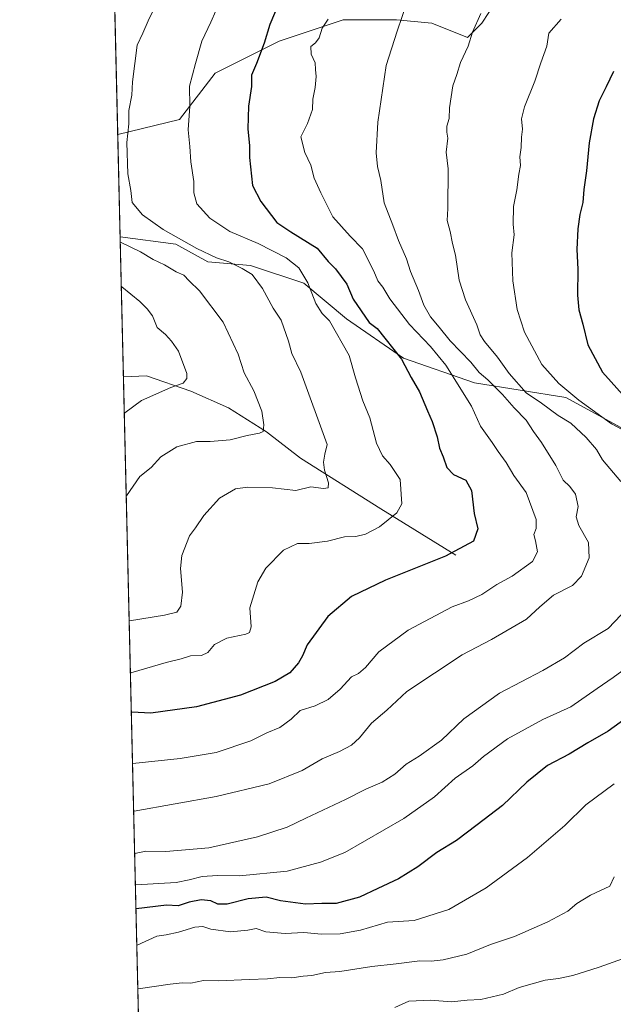
# Model space of a CAD drawing. Units: metres. Extents: x 661865 to 665328, y 4737272 to 4739666.
# Drawn here: x 661865 to 662061, y 4737918 to 4738244 of the extents above; entities that cross this region are included whole.
import ezdxf

# ---------------------------------------------------------------- set-up
doc = ezdxf.new("R2010")
doc.units = ezdxf.units.M
doc.header["$MEASUREMENT"] = 0
for name, color, linetype, lineweight in [('Arbolado forestal CxS', 92, 'Continuous', 0), ('Comarca CxS', 21, 'Continuous', 0), ('Comunidad Autónoma CxS', 142, 'Continuous', 0), ('Corriente natural lineal', 142, 'Continuous', 13), ('Curva de nivel maestra', 30, 'Continuous', 30), ('Curva de nivel normal', 30, 'Continuous', 0), ('Matorral CxS', 135, 'Continuous', 0), ('Municipio CxS', 4, 'Continuous', 0), ('Provincia CxS', 1, 'Continuous', 0)]:
    doc.layers.add(name, color=color, linetype=linetype, lineweight=lineweight)

# ---------------------------------------------------------------- blocks, each defined once
blk = doc.blocks.new('*U10')
at = {"layer": 'Matorral CxS', "color": 135, "linetype": 'Continuous', "lineweight": 0}
blk.add_polyline3d([(662064.8120999997, 4738108.6327, 970.2906999999979), (662045.5881000003, 4738119.174699999, 969.1454999999987), (662015.3624999998, 4738123.946900001, 957.4903999999952), (661991.8157000003, 4738132.1919, 950.1445999999996), (661972.9779000003, 4738145.1489, 947.0206000000036), (661958.8491000002, 4738156.928900001, 944.1946999999927), (661941.1882999997, 4738162.818700001, 941.4967999999935), (661927.0604999998, 4738163.9959, 939.4704999999959), (661916.4637000002, 4738169.885700001, 939.7262999999948), (661898.0104, 4738172.301999999, 936.0351999999986), (661897.2142000003, 4738206.122199999, 938.5304000000034), (661917.6414999999, 4738211.1129, 944.0178000000016), (661929.4155000001, 4738226.4255, 946.2295000000014), (661950.6083000004, 4738237.026900001, 950.7370999999986), (661971.8000999996, 4738244.093699999, 955.2557999999991), (661989.4609000003, 4738244.093499999, 959.0255000000034), (662001.2346999999, 4738242.9157, 961.7854999999981), (662013.0087000001, 4738238.203700001, 964.3657999999997), (662017.7175000003, 4738242.9155, 964.7927000000054), (662022.4275000002, 4738249.983100001, 964.8133999999991)], dxfattribs=at)
blk = doc.blocks.new('*U17')
at = {"layer": 'Arbolado forestal CxS', "color": 92, "linetype": 'Continuous', "lineweight": 0}
for points in [[(662022.4275000002, 4738249.983100001, 964.8133999999991), (662017.7175000003, 4738242.9155, 964.7927000000054), (662013.0087000001, 4738238.203700001, 964.3657999999997), (662001.2346999999, 4738242.9157, 961.7854999999981), (661989.4609000003, 4738244.093499999, 959.0255000000034), (661971.8000999996, 4738244.093699999, 955.2557999999991), (661950.6083000004, 4738237.026900001, 950.7370999999986), (661929.4155000001, 4738226.4255, 946.2295000000014), (661917.6414999999, 4738211.1129, 944.0178000000016), (661897.2142000003, 4738206.122199999, 938.5304000000034), (661886.5318, 4738659.8847, 832.7421000000032)], [(661904.7403999995, 4737886.4309, 1000.098899999997), (661898.0104, 4738172.301999999, 936.0351999999986), (661916.4637000002, 4738169.885700001, 939.7262999999948), (661927.0604999998, 4738163.9959, 939.4704999999959), (661941.1882999997, 4738162.818700001, 941.4967999999935), (661958.8491000002, 4738156.928900001, 944.1946999999927), (661972.9779000003, 4738145.1489, 947.0206000000036), (661991.8157000003, 4738132.1919, 950.1445999999996), (662015.3624999998, 4738123.946900001, 957.4903999999952), (662045.5881000003, 4738119.174699999, 969.1454999999987), (662064.8120999997, 4738108.6327, 970.2906999999979)]]:
    blk.add_polyline3d(points, dxfattribs=at)

msp = doc.modelspace()

# ---------------------------------------------------------------- linework, layer by layer
at = {"layer": 'Arbolado forestal CxS', "color": 92, "linetype": 'Continuous', "lineweight": 0, "extrusion": (-0.003082107328434366, 0.1309186114274332, 0.991388328454763), "elevation": 619209.7760052906, "flags": 128}
msp.add_lwpolyline([(-773230.591000307, -4680534.132542928), (-773230.591000307, -4680669.57613364)], dxfattribs=at)
at = {"layer": 'Arbolado forestal CxS', "color": 92, "linetype": 'Continuous', "lineweight": 0, "extrusion": (0.004577435171288852, -0.1944376685343185, 0.980904195190433), "elevation": -917331.219427628, "flags": 128}
msp.add_lwpolyline([(773229.4219524951, 4631259.986265129), (773229.4219524952, 4631307.192431073)], dxfattribs=at)
at = {"layer": 'Arbolado forestal CxS', "color": 92, "linetype": 'Continuous', "lineweight": 0, "extrusion": (-0.006879119676085363, 0.2922100652177938, 0.9563294178774879), "elevation": 1380861.205043955, "flags": 128}
msp.add_lwpolyline([(-773228.3723216562, -4514535.073977952), (-773228.3723216562, -4514785.662922593)], dxfattribs=at)
at = {"layer": 'Arbolado forestal CxS', "color": 92, "linetype": 'Continuous', "lineweight": 0}
for points in [[(662022.4275000002, 4738249.983100001, 964.8133999999991), (662017.7175000003, 4738242.9155, 964.7927000000054), (662013.0087000001, 4738238.203700001, 964.3657999999997), (662001.2346999999, 4738242.9157, 961.7854999999981), (661989.4609000003, 4738244.093499999, 959.0255000000034), (661971.8000999996, 4738244.093699999, 955.2557999999991), (661950.6083000004, 4738237.026900001, 950.7370999999986), (661929.4155000001, 4738226.4255, 946.2295000000014), (661917.6414999999, 4738211.1129, 944.0178000000016), (661897.2142000003, 4738206.122199999, 938.5304000000034)], [(662064.8120999997, 4738108.6327, 970.2906999999979), (662045.5881000003, 4738119.174699999, 969.1454999999987), (662015.3624999998, 4738123.946900001, 957.4903999999952), (661991.8157000003, 4738132.1919, 950.1445999999996), (661972.9779000003, 4738145.1489, 947.0206000000036), (661958.8491000002, 4738156.928900001, 944.1946999999927), (661941.1882999997, 4738162.818700001, 941.4967999999935), (661927.0604999998, 4738163.9959, 939.4704999999959), (661916.4637000002, 4738169.885700001, 939.7262999999948), (661898.0104, 4738172.301999999, 936.0351999999986)]]:
    msp.add_polyline3d(points, dxfattribs=at)
at = {"layer": 'Comarca CxS', "color": 21, "linetype": 'Continuous', "lineweight": 0, "flags": 128}
msp.add_lwpolyline([(661993.3190047736, 4737273.977892504), (661919.2000012262, 4737272.219982616), (661918.1198084974, 4737318.103975364), (661879.1850000004, 4738971.960100001), (661877.9233999995, 4739025.552900001), (661876.7435000003, 4739075.668299999), (661864.7400012282, 4739585.549982591), (662273.910299999, 4739595.257900001), (662281.6882042236, 4739595.44233617), (662308.933687215, 4739596.088738488), (664976.4377051487, 4739659.376693519), (665272.4600012539, 4739666.399982592), (665328.0900012531, 4737353.069982614), (664744.3651228125, 4737339.225547499), (663755.680303301, 4737315.776516391), (662968.1906004933, 4737297.099330303), (662902.4768000009, 4737295.5409)], close=True, dxfattribs=at)
at = {"layer": 'Comunidad Autónoma CxS', "color": 142, "linetype": 'Continuous', "lineweight": 0, "flags": 128}
msp.add_lwpolyline([(661993.3190047736, 4737273.977892504), (661919.2000012262, 4737272.219982616), (661918.1198084974, 4737318.103975364), (661879.1850000004, 4738971.960100001), (661877.9233999995, 4739025.552900001), (661876.7435000003, 4739075.668299999), (661864.7400012282, 4739585.549982591), (662273.910299999, 4739595.257900001), (662281.6882042236, 4739595.44233617), (662308.933687215, 4739596.088738488), (664976.4377051487, 4739659.376693519), (665272.4600012539, 4739666.399982592), (665328.0900012531, 4737353.069982614), (664744.3651228125, 4737339.225547499), (663755.680303301, 4737315.776516391), (662968.1906004933, 4737297.099330303), (662902.4768000009, 4737295.5409)], close=True, dxfattribs=at)
at = {"layer": 'Corriente natural lineal', "color": 142, "linetype": 'Continuous', "lineweight": 13}
msp.add_polyline3d([(662009.1601, 4738066.970100001, 949.5697999999975), (661984.3601000002, 4738082.300100001, 943.7761000000029), (661957.7200999996, 4738099.0701, 937.2451000000001), (661946.4401000004, 4738107.7401, 934.6708999999975), (661933.8800999997, 4738115.670100001, 932.5049), (661921.3501000004, 4738121.2401, 930.3169000000053), (661906.7200999996, 4738126.2501, 927.9303999999975), (661899.1002000002, 4738126.0101, 926.8540000000067)], dxfattribs=at)
at = {"layer": 'Curva de nivel maestra', "color": 30, "linetype": 'Continuous', "lineweight": 30, "flags": 128}
for points, elevation in [([(661950.9600000001, 4738250.6501), (661947.5899999999, 4738242.540100001), (661945.7000000002, 4738236.300100001), (661943.1200000001, 4738229.6601), (661941.5, 4738225.780099999), (661941.5099999999, 4738222.030099999), (661940.4900000002, 4738215.4801), (661940.2400000002, 4738208.020099999), (661940.8600000005, 4738202.4301), (661940.7800000003, 4738198.530099999), (661941.8600000005, 4738189.280099999), (661944.6100000005, 4738183.9801), (661949.9199999999, 4738177.030099999), (661954.5300000003, 4738173.9301), (661963.2199999997, 4738168.4901), (661966.8499999996, 4738164.170100001), (661969.3399999999, 4738161.7301), (661973.04, 4738156.610099999), (661975.1600000003, 4738151.700099999), (661980.4900000002, 4738143.890100001), (661983.1100000005, 4738141.9301), (661991.1100000005, 4738131.870100001), (661994.3600000005, 4738125.790100001), (661997.0999999996, 4738121.0001), (661999.7400000002, 4738114.720100001), (662001.3499999996, 4738111.190099999), (662002.9500000002, 4738106.140100001), (662003.7199999997, 4738102.420100001), (662004.9199999999, 4738099.5001), (662006.1100000005, 4738096.0001), (662008.3600000005, 4738093.6801), (662012.4000000004, 4738091.7601), (662014.29, 4738088.380100001), (662015.25, 4738080.770099999), (662016.4100000003, 4738075.6501), (662014.9900000002, 4738071.640100001), (662005.7300000006, 4738066.6501), (661985.8399999999, 4738058.710100001), (661974.6500000004, 4738053.340100001), (661966.7199999997, 4738046.6601), (661959.9699999997, 4738037.3301), (661958.3799999999, 4738033.6601), (661957.0899999999, 4738031.3301), (661954.2300000006, 4738028.020099999), (661949.3300000001, 4738025.200099999), (661937.9000000004, 4738020.6601), (661923.3099999997, 4738016.8101), (661908.1600000003, 4738014.720100001), (661901.8200000003, 4738015.040100001), (661901.7131000003, 4738015.023399999)], 950), ([(662061.29, 4738226.950099999), (662058.9199999999, 4738221.870100001), (662056.5700000003, 4738217.280099999), (662054.7000000002, 4738211.350099999), (662053.2699999996, 4738203.4001), (662052.3799999999, 4738194.090100001), (662051.4699999997, 4738187.920100001), (662051.1799999997, 4738183.6501), (662050.1600000003, 4738179.6501), (662049.5099999999, 4738174.9801), (662049.1900000004, 4738168.140100001), (662049.5800000001, 4738161.620100001), (662049.3899999997, 4738152.940099999), (662049.8600000005, 4738148.1801), (662051.1299999999, 4738143.350099999), (662052.8600000005, 4738136.5701), (662057.6600000003, 4738127.540100001), (662065.2999999998, 4738118.9801)], 975.0000000000002), ([(662068.7199999997, 4738015.370100001), (662059.54, 4738008.7401), (662052.8899999997, 4738004.880100001), (662046.6200000001, 4738001.1501), (662039.5, 4737997.370100001), (662032.5899999999, 4737991.9001), (662024.54, 4737984.140100001), (662016.1600000003, 4737977.7401), (662009.3600000005, 4737972.550100001), (662002.9000000004, 4737968.6501), (661996.5300000003, 4737963.9001), (661990.1399999997, 4737959.860099999), (661983.3200000003, 4737956.7401), (661977.2100000001, 4737953.790100001), (661969.4800000006, 4737951.790100001), (661964.7599999999, 4737951.7301), (661959.4100000003, 4737951.5601), (661951.1200000001, 4737952.6501), (661946.3700000001, 4737953.860099999), (661940.4000000004, 4737953.2601), (661933.4699999997, 4737951.5701), (661930.3799999999, 4737951.4801), (661927.9900000002, 4737952.670100001), (661924.7800000003, 4737952.9801), (661920.9000000004, 4737952.2401), (661917.1799999997, 4737950.9801), (661913.4000000004, 4737951.1501), (661903.3499999996, 4737949.9901), (661903.2448000005, 4737949.957000001)], 975.0000000000002)]:
    msp.add_lwpolyline(points, dxfattribs=dict(at, elevation=elevation))
at = {"layer": 'Curva de nivel normal', "color": 30, "linetype": 'Continuous', "lineweight": 0, "flags": 128}
for points, elevation in [([(661901.4078000003, 4738027.99), (661901.5199999996, 4738028.0101), (661913.2599999999, 4738031.470100001), (661918.2300000006, 4738032.6601), (661921.3300000001, 4738033.630100001), (661924.9600000001, 4738033.8101), (661927.0199999996, 4738034.790100001), (661929.2400000002, 4738037.440099999), (661933.3099999997, 4738039.5101), (661939.6500000004, 4738040.870100001), (661940.8200000003, 4738041.420100001), (661941.3600000005, 4738043.300100001), (661940.9900000002, 4738049.550100001), (661943.5999999996, 4738058.1801), (661946.2699999996, 4738062.6601), (661952.0800000001, 4738068.600099999), (661956.6799999997, 4738070.890100001), (661960.54, 4738070.870100001), (661966.7000000002, 4738071.6601), (661972.3300000001, 4738073.0601), (661976.0800000001, 4738073.1801), (661979.2000000002, 4738073.9101), (661983.8799999999, 4738076.3301), (661989.6600000003, 4738080.9901), (661991.2800000003, 4738083.9901), (661990.7000000002, 4738092.0001), (661987.3899999997, 4738097.020099999), (661984.8600000005, 4738099.800100001), (661982.8300000001, 4738104.0601), (661980.6200000001, 4738112.440099999), (661978.3899999997, 4738118.0701), (661975.8700000001, 4738125.590100001), (661973.8700000001, 4738133.0001), (661967.3600000005, 4738144.5001), (661964.9299999997, 4738146.960100001), (661962.7800000003, 4738150.270099999), (661960.1600000003, 4738157.020099999), (661957.1399999997, 4738162.020099999), (661953, 4738165.350099999), (661943.7000000002, 4738170.040100001), (661934.3099999997, 4738174.0601), (661927.7400000002, 4738178.4901), (661923.4199999999, 4738183.170100001), (661922.4000000004, 4738186.840100001), (661922.4000000004, 4738190.540100001), (661921.4299999997, 4738197.050100001), (661921.0899999999, 4738202.130100001), (661920.5599999997, 4738207.640100001), (661921.04, 4738215.5601), (661920.9100000003, 4738222.0701), (661922.9400000004, 4738229.640100001), (661925.04, 4738236.970100001), (661927.9800000006, 4738243.3101), (661932.9900000002, 4738254.640100001)], 945), ([(661901.0014000004, 4738045.2512), (661901.1100000005, 4738045.280099999), (661912.7300000006, 4738047.110099999), (661916.7800000003, 4738048.1501), (661918.0999999996, 4738050.0601), (661918.6200000001, 4738054.710100001), (661917.9600000001, 4738062.5601), (661918.3899999997, 4738066.9001), (661920.9400000004, 4738073.3301), (661922.9900000002, 4738075.9901), (661925.75, 4738080.120100001), (661930.9400000004, 4738085.800100001), (661936.2199999997, 4738088.9001), (661940.1600000003, 4738089.520099999), (661948.4800000006, 4738089.2301), (661956.2199999997, 4738088.420100001), (661961.0899999999, 4738089.620100001), (661965.3099999997, 4738089.0801), (661966.8300000001, 4738089.210100001), (661966.9600000001, 4738090.870100001), (661965.6699999999, 4738095.0601), (661965.29, 4738097.7601), (661965.7400000002, 4738100.440099999), (661966.5899999999, 4738103.550100001), (661957.8700000001, 4738127.5001), (661954.8899999997, 4738133.640100001), (661953.7100000001, 4738137.800100001), (661951.3200000003, 4738144.7301), (661948.6699999999, 4738148.710100001), (661945.0800000001, 4738155.1601), (661941.7599999999, 4738159.840100001), (661938.3899999997, 4738161.8101), (661933.9800000006, 4738164.0601), (661929.9100000003, 4738165.3201), (661923.3600000005, 4738168.370100001), (661912.2199999997, 4738174.6601), (661905.3600000005, 4738179.5801), (661901.9800000006, 4738183.6501), (661901.54, 4738187.6501), (661900.5099999999, 4738193.170100001), (661900.2599999999, 4738203.440099999), (661900.9000000004, 4738209.710100001), (661900.9199999999, 4738214.030099999), (661901.8600000005, 4738219.120100001), (661902.0999999996, 4738223.540100001), (661903.6100000005, 4738235.640100001), (661905.5599999997, 4738239.620100001), (661907.29, 4738243.790100001), (661910.1799999997, 4738249.540100001)], 940), ([(661902.4842999997, 4737982.2608), (661902.5899999999, 4737982.2601), (661929.7400000002, 4737987.130100001), (661947.3799999999, 4737991.360099999), (661958.2300000006, 4737995.7601), (661964.9000000004, 4737999.620100001), (661970.5700000003, 4738002.040100001), (661974.5700000003, 4738004.120100001), (661977.2300000006, 4738006.530099999), (661981.2599999999, 4738011.420100001), (661986.3499999996, 4738015.6801), (661992.9199999999, 4738021.840100001), (662011.25, 4738034.0601), (662020.9900000002, 4738039.050100001), (662032.5199999996, 4738045.8301), (662036.9800000006, 4738049.9001), (662041.5, 4738053.690099999), (662047.8099999997, 4738056.940099999), (662050.7300000006, 4738060.0801), (662053.2699999996, 4738066.040100001), (662053.0700000003, 4738071.130100001), (662049.8499999996, 4738076.780099999), (662048.9600000001, 4738079.6801), (662049.6299999999, 4738083.0601), (662048.7699999996, 4738087.200099999), (662046.9000000004, 4738089.6601), (662044.6699999999, 4738091.770099999), (662042.2000000002, 4738096.630100001), (662037.5300000003, 4738104.290100001), (662034.7999999998, 4738107.890100001), (662032.4100000003, 4738111.630100001), (662028.4000000004, 4738115.6801), (662024.5999999996, 4738120.100099999), (662019.7400000002, 4738124.950099999), (662016.8099999997, 4738127.4001), (662014.1399999997, 4738130.790100001), (662007.2800000003, 4738137.9301), (662003.6299999999, 4738142.440099999), (662000.7699999996, 4738145.800100001), (661998.54, 4738149.690099999), (661996.7400000002, 4738154.4801), (661994.1100000005, 4738160.770099999), (661992.79, 4738164.9801), (661990.1799999997, 4738171.020099999), (661988.3300000001, 4738176.100099999), (661985.3899999997, 4738183.5001), (661984.29, 4738190.960100001), (661983.2300000006, 4738195.600099999), (661982.7100000001, 4738200.120100001), (661983.2800000003, 4738210.2601), (661986.0999999996, 4738228.970100001), (661989.6799999997, 4738240.3101), (661993.0599999997, 4738249.970100001)], 960), ([(662063.75, 4738091.340100001), (662057.6699999999, 4738098.540100001), (662055.7300000006, 4738101.9301), (662052.3399999999, 4738105.950099999), (662047.2000000002, 4738110.640100001), (662043.0700000003, 4738113.1601), (662037.5199999996, 4738117.280099999), (662032.4600000001, 4738120.670100001), (662026.8499999996, 4738127.0601), (662022.9299999997, 4738132.470100001), (662018.5899999999, 4738137.6601), (662017.1500000004, 4738139.8101), (662016.0899999999, 4738143.1601), (662012.3399999999, 4738151.4301), (662010.2400000002, 4738157.9801), (662009.0099999999, 4738166.200099999), (662008, 4738170.0801), (662007.25, 4738174.020099999), (662006.2599999999, 4738177.7401), (662006.4900000002, 4738181.6501), (662006.6399999997, 4738194.8301), (662005.9199999999, 4738200.340100001), (662006.5300000003, 4738204.920100001), (662006.2100000001, 4738206.950099999), (662006.2000000002, 4738208.890100001), (662006.9299999997, 4738211.470100001), (662007.0899999999, 4738214.9101), (662008.1799999997, 4738222.290100001), (662009.4500000002, 4738225.970100001), (662010.6500000004, 4738229.970100001), (662013.2699999996, 4738235.3101), (662014.7000000002, 4738240.030099999), (662017.4400000004, 4738246.190099999)], 965), ([(661966.9000000004, 4738244.290100001), (661964.8799999999, 4738241.3101), (661963.8700000001, 4738238.090100001), (661962.7199999997, 4738236.4301), (661961.1600000003, 4738235.2601), (661961.2400000002, 4738232.6601), (661962.5999999996, 4738229.8101), (661962.6399999997, 4738227.640100001), (661962.8600000005, 4738225.3101), (661962.5700000003, 4738221.640100001), (661961.8399999999, 4738217.8201), (661961.6399999997, 4738214.370100001), (661960.0099999999, 4738209.8201), (661957.8300000001, 4738205.340100001), (661959.1500000004, 4738200.2301), (661961.1399999997, 4738196.040100001), (661962.2400000002, 4738191.7401), (661964.4600000001, 4738186.800100001), (661968.3899999997, 4738178.9301), (661974.1900000004, 4738172.470100001), (661978.2699999996, 4738168.3201), (661982, 4738160.9801), (661983.2999999998, 4738157.6801), (661984.9199999999, 4738155.6501), (661987.3399999999, 4738151.7601), (661993.8200000003, 4738143.2401), (662000.7599999999, 4738135.970100001), (662005.7999999998, 4738129.8301), (662014.3200000003, 4738116.220100001), (662017.3600000005, 4738109.610099999), (662021.2199999997, 4738104.280099999), (662023.1900000004, 4738101.2401), (662025.8399999999, 4738097.630100001), (662028.3499999996, 4738093.3201), (662032.3700000001, 4738087.6601), (662035.7300000006, 4738078.7601), (662035.6799999997, 4738075.850099999), (662035, 4738073.770099999), (662035.54, 4738071.770099999), (662036.1900000004, 4738068.100099999), (662034.5700000003, 4738064.920100001), (662027.75, 4738060.040100001), (662022.6799999997, 4738057.300100001), (662017.7199999997, 4738053.9801), (662013.3300000001, 4738051.880100001), (662007.9400000004, 4738049.9001), (661993.3899999997, 4738042.1501), (661983.6900000004, 4738034.950099999), (661979.2300000006, 4738029.860099999), (661976.9000000004, 4738027.880100001), (661974.5700000003, 4738026.7601), (661970.9000000004, 4738022.6601), (661966.9000000004, 4738019.1801), (661962.5700000003, 4738017.1601), (661957.5700000003, 4738015.610099999), (661954.5700000003, 4738012.7401), (661950.9000000004, 4738010.020099999), (661946.5700000003, 4738008.220100001), (661941.2300000006, 4738005.5601), (661929.7699999996, 4738001.720100001), (661917.8600000005, 4737999.7501), (661902.2199999997, 4737998.0601), (661902.1124999998, 4737998.0569)], 955), ([(662044.0300000003, 4738244.3101), (662039.9100000003, 4738239.640100001), (662039.2400000002, 4738235.3101), (662037.25, 4738229.8301), (662035.3399999999, 4738223.7601), (662031.8399999999, 4738215.300100001), (662030.8399999999, 4738211.340100001), (662031.1900000004, 4738207.950099999), (662030.9000000004, 4738205.200099999), (662030.8200000003, 4738201.8101), (662030.3300000001, 4738198.7301), (662030.5800000001, 4738195.840100001), (662030, 4738192.9801), (662029.2999999998, 4738187.8301), (662028.2199999997, 4738182.360099999), (662028.1399999997, 4738176.4901), (662028.4100000003, 4738172.9801), (662027.7100000001, 4738166.9801), (662027.9800000006, 4738157.710100001), (662029.4900000002, 4738148.2301), (662031.9100000003, 4738140.710100001), (662037.5999999996, 4738130.0001), (662043.2599999999, 4738123.720100001), (662049.8200000003, 4738118.2501), (662060.6600000003, 4738110.420100001), (662069.6200000001, 4738105.710100001)], 970), ([(661898.0511999996, 4738170.571000001), (661898.1699999999, 4738170.4901), (661904.7000000002, 4738167.350099999), (661908.8799999999, 4738164.8301), (661912.6500000004, 4738162.9901), (661916.5499999998, 4738160.7601), (661919.0700000003, 4738159.600099999), (661920.8600000005, 4738157.720100001), (661924.2400000002, 4738154.440099999), (661932.1600000003, 4738144.020099999), (661937.0899999999, 4738133.5001), (661939.0999999996, 4738127.2601), (661942.2800000003, 4738121.340100001), (661944.9100000003, 4738114.620100001), (661945.54, 4738110.0601), (661945.3600000005, 4738107.920100001), (661944.1900000004, 4738107.290100001), (661940.0499999998, 4738106.600099999), (661934.4400000004, 4738105.120100001), (661927.7800000003, 4738104.600099999), (661923.3200000003, 4738104.540100001), (661916.7400000002, 4738102.800100001), (661911.5099999999, 4738099.550100001), (661908.2599999999, 4738095.9801), (661904.5099999999, 4738092.9801), (661900.1399999997, 4738086.600099999), (661900.0323999999, 4738086.4147)], 935), ([(661898.3981999997, 4738155.8289), (661898.5199999996, 4738155.7301), (661904.5700000003, 4738150.890100001), (661906.9000000004, 4738148.450099999), (661908.7199999997, 4738146.130100001), (661910.2699999996, 4738142.2501), (661913.04, 4738139.9801), (661914.9500000002, 4738137.7501), (661917.3200000003, 4738134.420100001), (661920.04, 4738127.100099999), (661920.0499999998, 4738125.450099999), (661918.8799999999, 4738123.870100001), (661914.8200000003, 4738122.4301), (661905.0899999999, 4738118.190099999), (661899.5, 4738114.0801), (661899.3838999999, 4738113.961200001)], 930), ([(661902.8141999999, 4737968.251499999), (661902.9199999999, 4737968.2401), (661906.5, 4737969.0601), (661913.0999999996, 4737969.0001), (661927.3899999997, 4737970.120100001), (661943.5, 4737973.770099999), (661953.3099999997, 4737977.0001), (661959.5, 4737980.0001), (661972.5999999996, 4737986.100099999), (661979.3899999997, 4737989.5801), (661984.7000000002, 4737991.860099999), (661988.9199999999, 4737994.550100001), (661992.7400000002, 4737997.890100001), (661996.9500000002, 4738000.440099999), (662004.3600000005, 4738005.790100001), (662011.8300000001, 4738012.800100001), (662023.5800000001, 4738021.280099999), (662037.9900000002, 4738028.790100001), (662045.0899999999, 4738033.040100001), (662051.5599999997, 4738037.8201), (662059.6200000001, 4738042.7401), (662063.9000000004, 4738047.2601)], 965), ([(662066.5599999997, 4738030.420100001), (662061.2199999997, 4738026.5001), (662055.8899999997, 4738022.920100001), (662047.2199999997, 4738016.8201), (662037.9699999997, 4738012.600099999), (662026.2699999996, 4738006.270099999), (662018.3300000001, 4738000.4101), (662014.7699999996, 4737997.3301), (662008.9100000003, 4737993.2601), (662002.04, 4737987.040100001), (661991.8799999999, 4737979.920100001), (661972.4000000004, 4737968.620100001), (661964.3700000001, 4737965.370100001), (661953.3499999996, 4737962.470100001), (661937.4800000006, 4737960.880100001), (661930.2300000006, 4737961.0101), (661925.1500000004, 4737960.720100001), (661920.9000000004, 4737959.5601), (661916.5700000003, 4737958.7401), (661903.1600000003, 4737957.880100001), (661903.0584000006, 4737957.877800001)], 970), ([(662061.54, 4737991.3201), (662052.2199999997, 4737984.440099999), (662045.2199999997, 4737977.590100001), (662032.8899999997, 4737967.0001), (662019.2199999997, 4737956.950099999), (662006.8300000001, 4737949.7401), (661995.3300000001, 4737946.1501), (661986.5099999999, 4737945.550100001), (661977.5700000003, 4737942.890100001), (661970.8399999999, 4737941.700099999), (661964.6799999997, 4737941.590100001), (661958.8399999999, 4737942.1801), (661952.6399999997, 4737941.850099999), (661946.2100000001, 4737942.340100001), (661942.9800000006, 4737943.4301), (661940.2300000006, 4737942.870100001), (661934.5700000003, 4737942.3201), (661928, 4737943.2301), (661925.4100000003, 4737944.120100001), (661922.7400000002, 4737943.890100001), (661917.3300000001, 4737942.220100001), (661913.2000000002, 4737941.420100001), (661910.1200000001, 4737940.920100001), (661903.6299999999, 4737937.9901), (661903.5263999999, 4737937.996300001)], 980), ([(662061.5800000001, 4737960.530099999), (662060.1200000001, 4737957.5101), (662053.6799999997, 4737954.460100001), (662049.2199999997, 4737951.7501), (662046.2199999997, 4737949.1601), (662039.6399999997, 4737945.630100001), (662028.54, 4737940.870100001), (662020.6399999997, 4737938.1801), (662012.75, 4737934.9801), (662004.9900000002, 4737933.0801), (662001, 4737932.720100001), (661997.2100000001, 4737932.780099999), (661989.4000000004, 4737931.7501), (661981.29, 4737930.880100001), (661970.7599999999, 4737929.2501), (661965.9400000004, 4737928.880100001), (661961.4900000002, 4737927.950099999), (661958.5700000003, 4737927.700099999), (661954.8799999999, 4737927.200099999), (661950.8300000001, 4737927.290100001), (661946.7400000002, 4737926.790100001), (661940.7199999997, 4737926.640100001), (661930.7300000006, 4737926.170100001), (661925.5599999997, 4737926.220100001), (661921.3799999999, 4737925.4101), (661918.5300000003, 4737925.4801), (661914.5599999997, 4737925.030099999), (661903.9699999997, 4737923.5701), (661903.8662, 4737923.562799999)], 985), ([(662064.3600000005, 4737933.4901), (662056.5499999998, 4737930.700099999), (662047.8600000005, 4737927.9801), (662043.0899999999, 4737926.940099999), (662038.7300000006, 4737926.4001), (662030.0999999996, 4737924.0101), (662024.8899999997, 4737921.780099999), (662017.3700000001, 4737919.960100001), (662012.8700000001, 4737919.8101), (662007.6500000004, 4737919.220100001), (662000.75, 4737919.800100001), (661993.5599999997, 4737919.4901), (661988.8899999997, 4737917.300100001)], 990)]:
    msp.add_lwpolyline(points, dxfattribs=dict(at, elevation=elevation))
at = {"layer": 'Matorral CxS', "color": 135, "linetype": 'Continuous', "lineweight": 0, "extrusion": (0.001731236611645015, -0.07353776497638291, 0.9972909304421016), "elevation": -346355.1996777691, "flags": 128}
msp.add_lwpolyline([(773230.4973358862, 4708560.214058986), (773230.4973358863, 4708594.135525428)], dxfattribs=at)
at = {"layer": 'Matorral CxS', "color": 135, "linetype": 'Continuous', "lineweight": 0}
for points in [[(662022.4275000002, 4738249.983100001, 964.8133999999991), (662017.7175000003, 4738242.9155, 964.7927000000054), (662013.0087000001, 4738238.203700001, 964.3657999999997), (662001.2346999999, 4738242.9157, 961.7854999999981), (661989.4609000003, 4738244.093499999, 959.0255000000034), (661971.8000999996, 4738244.093699999, 955.2557999999991), (661950.6083000004, 4738237.026900001, 950.7370999999986), (661929.4155000001, 4738226.4255, 946.2295000000014), (661917.6414999999, 4738211.1129, 944.0178000000016), (661897.2142000003, 4738206.122199999, 938.5304000000034)], [(662064.8120999997, 4738108.6327, 970.2906999999979), (662045.5881000003, 4738119.174699999, 969.1454999999987), (662015.3624999998, 4738123.946900001, 957.4903999999952), (661991.8157000003, 4738132.1919, 950.1445999999996), (661972.9779000003, 4738145.1489, 947.0206000000036), (661958.8491000002, 4738156.928900001, 944.1946999999927), (661941.1882999997, 4738162.818700001, 941.4967999999935), (661927.0604999998, 4738163.9959, 939.4704999999959), (661916.4637000002, 4738169.885700001, 939.7262999999948), (661898.0104, 4738172.301999999, 936.0351999999986)]]:
    msp.add_polyline3d(points, dxfattribs=at)
at = {"layer": 'Municipio CxS', "color": 4, "linetype": 'Continuous', "lineweight": 0, "flags": 128}
msp.add_lwpolyline([(664043.3479999994, 4737409.574), (663991.7480000001, 4737393.787000001), (663946.268000001, 4737379.111000001), (663919.9850000012, 4737370.936000001), (663906.841000001, 4737366.847999999), (663852.4039999995, 4737348.681999999), (663824.6490000013, 4737339.264000001), (663819.723, 4737337.592999999), (663812.4940000002, 4737335.148), (663805.8660000005, 4737332.904999999), (663757.4890000008, 4737316.537000001), (663755.680303301, 4737315.776516391), (662968.1906004933, 4737297.099330303), (662902.4768000009, 4737295.5409), (661993.3190047736, 4737273.977892504), (661992.3149999996, 4737274.513), (661968.3150000004, 4737289.172), (661967.8330000001, 4737289.467000001), (661918.7749999999, 4737317.723999999), (661918.1198084974, 4737318.103975364), (661879.1850000004, 4738971.960100001)], dxfattribs=at)
at = {"layer": 'Provincia CxS', "color": 1, "linetype": 'Continuous', "lineweight": 0, "flags": 128}
msp.add_lwpolyline([(661993.3190047736, 4737273.977892504), (661919.2000012262, 4737272.219982616), (661918.1198084974, 4737318.103975364), (661879.1850000004, 4738971.960100001), (661877.9233999995, 4739025.552900001), (661876.7435000003, 4739075.668299999), (661864.7400012282, 4739585.549982591), (662273.910299999, 4739595.257900001), (662281.6882042236, 4739595.44233617), (662308.933687215, 4739596.088738488), (664976.4377051487, 4739659.376693519), (665272.4600012539, 4739666.399982592), (665328.0900012531, 4737353.069982614), (664744.3651228125, 4737339.225547499), (663755.680303301, 4737315.776516391), (662968.1906004933, 4737297.099330303), (662902.4768000009, 4737295.5409)], close=True, dxfattribs=at)

# ---------------------------------------------------------------- block references
at = {"layer": 'Arbolado forestal CxS', "color": 92, "linetype": 'Continuous', "lineweight": 0}
msp.add_blockref('*U17', (0, 0), dxfattribs=at)
at = {"layer": 'Matorral CxS', "color": 135, "linetype": 'Continuous', "lineweight": 0}
msp.add_blockref('*U10', (0, 0), dxfattribs=at)

doc.saveas('drawing.dxf')
